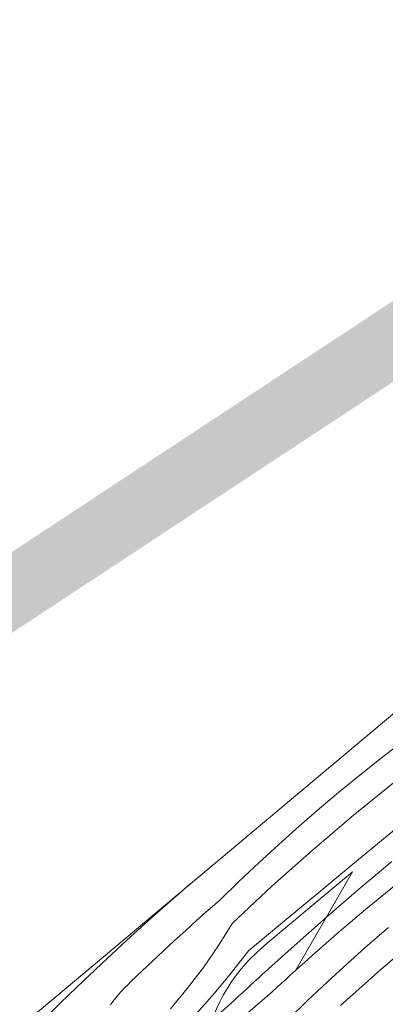
# Model space of a CAD drawing. Units: millimetres. Extents: x 45214 to 46948, y -23550 to -21844.
# Drawn here: x 46038 to 46102, y -22596 to -22421 of the extents above; entities that cross this region are included whole.
import ezdxf

# ---------------------------------------------------------------- set-up
doc = ezdxf.new("R2010")
doc.units = ezdxf.units.MM
doc.header["$MEASUREMENT"] = 0
for name, color, linetype, lineweight in [('SLSt-1.1 Slaitinio stogo siltinimas_W-01Worksheet$0$__fill_Pen_No__61', 251, 'Continuous', 20), ('SLSt-1.1 Slaitinio stogo siltinimas_W-01Worksheet$0$__fill_Pen_No__82', 253, 'Continuous', 9), ('SLSt-1.1 Slaitinio stogo siltinimas_W-01Worksheet$0$__fill_Pen_No__90', 132, 'Continuous', 13), ('SLSt-1.1 Slaitinio stogo siltinimas_W-01Worksheet$0$__line_Pen_No__22', 8, 'Continuous', 20)]:
    doc.layers.add(name, color=color, linetype=linetype, lineweight=lineweight)

# ---------------------------------------------------------------- blocks, each defined once
blk = doc.blocks.new('*X17')
at = {"layer": 'SLSt-1.1 Slaitinio stogo siltinimas_W-01Worksheet$0$__fill_Pen_No__82', "color": 253, "linetype": 'Continuous', "lineweight": 9}
for p, q in [((46102, -22551.86), (46104.3, -22550.09)), ((46098.21, -22554.86), (46102, -22551.87)), ((46094.47, -22557.91), (46098.21, -22554.86)), ((46096.72, -22562.28), (46104.15, -22556.26)), ((46090.77, -22561.02), (46094.47, -22557.91)), ((46087.11, -22564.18), (46090.77, -22561.02)), ((46102.38, -22566.19), (46108.45, -22561.18)), ((46089.43, -22568.47), (46096.72, -22562.28)), ((46083.51, -22567.39), (46087.11, -22564.18)), ((46096.32, -22571.21), (46102.38, -22566.19)), ((46079.95, -22570.66), (46083.51, -22567.39)), ((46082.29, -22574.84), (46089.43, -22568.47)), ((46097.74, -22575.34), (46103.56, -22570.41)), ((46076.44, -22573.98), (46079.95, -22570.66)), ((46090.25, -22576.22), (46096.32, -22571.21)), ((46072.99, -22577.35), (46076.44, -22573.98)), ((46065.81, -22576.15), (46067.76, -22574.47)), ((46075.31, -22581.37), (46082.29, -22574.84)), ((46091.96, -22580.33), (46097.74, -22575.34)), ((46098.93, -22578.94), (46104.02, -22574.73)), ((46061.52, -22579.92), (46065.81, -22576.15)), ((46070.98, -22579.1), (46072.99, -22577.35)), ((46084.19, -22581.24), (46090.25, -22576.22)), ((46068.99, -22580.87), (46070.98, -22579.1)), ((46093.9, -22583.23), (46098.93, -22578.94)), ((46057.27, -22583.75), (46061.52, -22579.92)), ((46067.01, -22582.65), (46068.99, -22580.87)), ((46086.25, -22585.39), (46091.96, -22580.33)), ((46065.04, -22584.45), (46067.01, -22582.65)), ((46075.31, -22581.37), (46072.81, -22585.35)), ((46078.13, -22586.26), (46084.19, -22581.24)), ((46099.31, -22585.31), (46102.97, -22582.15)), ((46053.07, -22587.63), (46057.27, -22583.75)), ((46063.08, -22586.26), (46065.04, -22584.45)), ((46088.92, -22587.58), (46093.9, -22583.23)), ((46101.63, -22589.6), (46108.92, -22583.41)), ((46061.14, -22588.08), (46063.08, -22586.26)), ((46072.81, -22585.35), (46070.13, -22589.22)), ((46078.13, -22586.26), (46076.64, -22588.21)), ((46080.58, -22590.5), (46086.25, -22585.39)), ((46095.71, -22588.52), (46099.31, -22585.31)), ((46048.92, -22591.56), (46053.07, -22587.63)), ((46088.1, -22588.33), (46088.93, -22587.59)), ((46059.21, -22589.91), (46061.14, -22588.08)), ((46070.13, -22589.22), (46067.29, -22592.97)), ((46076.64, -22588.21), (46075.13, -22590.14)), ((46086.45, -22589.81), (46087.27, -22589.07)), ((46087.27, -22589.07), (46088.1, -22588.33)), ((46092.15, -22591.79), (46095.71, -22588.52)), ((46094.49, -22595.97), (46101.63, -22589.6)), ((46057.29, -22591.76), (46059.21, -22589.91)), ((46075.13, -22590.14), (46073.58, -22592.04)), ((46079.2, -22591.76), (46079.89, -22591.13)), ((46079.89, -22591.13), (46080.58, -22590.5)), ((46083.98, -22592.05), (46084.8, -22591.3)), ((46084.8, -22591.3), (46085.62, -22590.56)), ((46085.62, -22590.56), (46086.45, -22589.81)), ((46044.81, -22595.53), (46048.92, -22591.56)), ((46055.61, -22593.43), (46056.15, -22592.85)), ((46056.15, -22592.85), (46056.71, -22592.3)), ((46056.71, -22592.3), (46057.29, -22591.76)), ((46067.29, -22592.97), (46064.28, -22596.58)), ((46073.58, -22592.04), (46072, -22593.92)), ((46077.13, -22593.67), (46077.82, -22593.03)), ((46077.82, -22593.03), (46078.51, -22592.4)), ((46078.51, -22592.4), (46079.2, -22591.76)), ((46082.34, -22593.55), (46083.16, -22592.8)), ((46083.16, -22592.8), (46083.98, -22592.05)), ((46088.64, -22595.11), (46092.15, -22591.79)), ((46054.1, -22595.26), (46054.58, -22594.63)), ((46054.58, -22594.63), (46055.08, -22594.02)), ((46055.08, -22594.02), (46055.61, -22593.43)), ((46072, -22593.92), (46070.39, -22595.77)), ((46075.08, -22595.58), (46075.76, -22594.94)), ((46075.76, -22594.94), (46076.45, -22594.3)), ((46076.45, -22594.3), (46077.13, -22593.67)), ((46078.01, -22597.28), (46082.34, -22593.55)), ((46040.75, -22599.56), (46044.81, -22595.53)), ((46053.65, -22595.9), (46054.1, -22595.26)), ((46070.39, -22595.77), (46068.75, -22597.6)), ((46069.81, -22600.17), (46075.08, -22595.59)), ((46085.19, -22598.48), (46088.64, -22595.11))]:
    blk.add_line(p, q, dxfattribs=at)
blk = doc.blocks.new('SLSt-1.1 Slaitinio stogo siltinimas_W-01Worksheet$0$Fill_8_1', base_point=(0, 2000))
at = {"layer": 'SLSt-1.1 Slaitinio stogo siltinimas_W-01Worksheet$0$__fill_Pen_No__82', "color": 253, "linetype": 'Continuous', "lineweight": 9}
blk.add_blockref('*X17', (0, 0), dxfattribs=at)

msp = doc.modelspace()

# ---------------------------------------------------------------- hatches: boundary and pattern name
at = {"layer": 'SLSt-1.1 Slaitinio stogo siltinimas_W-01Worksheet$0$__fill_Pen_No__61', "linetype": 'Continuous', "lineweight": 20}
msp.add_hatch(color=251, dxfattribs=at).paths.add_polyline_path([(45909.67, -22635.45), (45919.69, -22628.85, -0.405271), (45925.87, -22602.54), (45939.7, -22593.43), (45947.41, -22600.28), (45955.76, -22594.78), (45952.51, -22584.99), (46204.7, -22418.82), (46215.32, -22429.7), (46225.34, -22423.09), (46218.25, -22401.74), (46201.43, -22386.8), (46191.41, -22393.4), (46197.84, -22408.98), (46172.79, -22425.48), (46163.82, -22417.51), (46155.47, -22423.01), (46159.25, -22434.4), (45917.14, -22593.92, 0.374089), (45908.97, -22634.39)])
at = {"layer": 'SLSt-1.1 Slaitinio stogo siltinimas_W-01Worksheet$0$__fill_Pen_No__90', "linetype": 'Continuous', "lineweight": 13}
h = msp.add_hatch(dxfattribs=at)
h.set_pattern_fill('HEXAGONAL_SILLFOAM_HOR_0001', color=132, style=0, pattern_type=2)
h.set_pattern_definition([(130, (46105.54, -22836.48), (66.3414, 55.667), [16.6, -33.2]), (130, (46056.37, -22845.24), (66.341, 55.667), [16.6, -33.2]), (209.149, (46094.874, -22823.762), (17.1653, 46.908), [44.0896, -88.179]), (209.149, (46028.532, -22879.43), (17.1653, 46.908), [44.0896, -88.179]), (230.851, (46105.544, -22836.478), (49.1761, 8.759), [44.0896, -88.179]), (230.851, (46039.203, -22892.145), (49.1761, 8.759), [44.0896, -88.179])])
h.paths.add_polyline_path([(45391.88, -23272.14), (46399.02, -22427.05, 0.079244), (46334.36, -22504.31, 0.083627), (46302.06, -22583.81, 0.035612), (46291.47, -22670.77, -0.201139), (46157.3, -22956.22), (45552.58, -23463.65)])

# ---------------------------------------------------------------- linework, layer by layer
at = {"layer": 'SLSt-1.1 Slaitinio stogo siltinimas_W-01Worksheet$0$__line_Pen_No__22', "color": 8, "linetype": 'Continuous', "lineweight": 20}
msp.add_line((45327.6, -23195.53), (46650.72, -22085.3), dxfattribs=at)
at = {"layer": 'SLSt-1.1 Slaitinio stogo siltinimas_W-01Worksheet$0$__line_Pen_No__22', "color": 8, "linetype": 'Continuous', "lineweight": 20, "flags": 128}
msp.add_lwpolyline([(46086.58, -22589.6), (46096.58, -22572.28), (46081.48, -22584.95, 0.176839), (46070.4, -22603.02, -0.271572), (46062.37, -22614.04, -0.137412), (46047.52, -22616.4), (46038.52, -22615.95, 0.436721), (46018.46, -22631.5), (46017.19, -22643.52, -0.191581), (46011.3, -22656.89, -0.26213), (45992.11, -22659.94)], format="xyb", dxfattribs=at)

# ---------------------------------------------------------------- block references
at = {"layer": 'SLSt-1.1 Slaitinio stogo siltinimas_W-01Worksheet$0$__fill_Pen_No__82', "color": 253, "linetype": 'Continuous', "lineweight": 9}
msp.add_blockref('SLSt-1.1 Slaitinio stogo siltinimas_W-01Worksheet$0$Fill_8_1', (0, 2000), dxfattribs=at)

doc.saveas('drawing.dxf')
